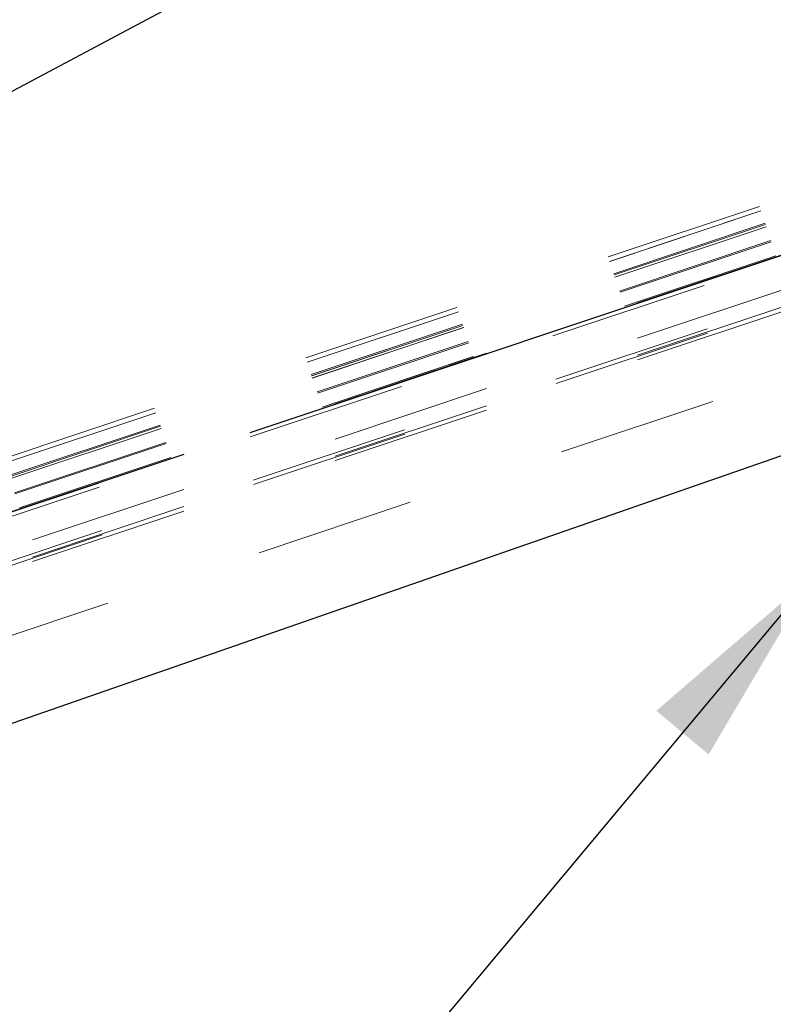
# Model space of a CAD drawing. Units: inches. Extents: x 0.3 to 34, y -0.1 to 21.6.
# Drawn here: x 28.4 to 28.9, y 18.5 to 19.1 of the extents above; entities that cross this region are included whole.
import ezdxf

# ---------------------------------------------------------------- set-up
doc = ezdxf.new("R2010")
doc.units = ezdxf.units.IN
doc.header["$MEASUREMENT"] = 0
doc.linetypes.add('CENTERX2', pattern=[0.8, 0.5, -0.1, 0.1, -0.1])
doc.linetypes.add('HIDDEN', pattern=[0.075, 0.05, -0.025])
doc.layers.add('SLD-0', color=179, linetype='Continuous')
doc.dimstyles.new('SLDDIMSTYLE1', dxfattribs={"dimtxt": 0.18, "dimasz": 0.13, "dimexe": 0, "dimexo": 0.0625, "dimgap": 0, "dimtad": 0, "dimtih": 1, "dimtoh": 1, "dimdec": 0, "dimrnd": 1e-09, "dimzin": 0, "dimdsep": 46, "dimlunit": 5, "dimtxsty": 'Standard', "dimsah": 1, "dimcen": 0.09, "dimadec": 0, "dimazin": 0, "dimtfac": 0.13, "dimtdec": 0, "dimtofl": 0, "dimtmove": 0, "dimatfit": 3, "dimfxl": 1, "dimfrac": 2, "dimtolj": 1, "dimtzin": 0, "dimarcsym": 0})

msp = doc.modelspace()

# ---------------------------------------------------------------- linework, layer by layer
at = {"color": 7, "linetype": 'CENTERX2'}
for p, q in [((26.26634725, 18.06623361), (29.260603, 19.06432199)), ((29.260603, 19.06432199), (26.26634725, 18.06623361))]:
    msp.add_line(p, q, dxfattribs=at)
at = {"color": 7, "linetype": 'HIDDEN', "lineweight": 18}
for p, q in [((29.26060291, 19.06432199), (26.26634725, 18.06623361)), ((26.26651914, 18.06348178), (29.26060291, 19.06151228)), ((29.26060291, 19.0423637), (26.2677564, 18.04474465)), ((29.05243408, 19.03007044), (26.26440892, 18.10072608)), ((26.2683501, 18.03633273), (29.26060291, 19.0337531)), ((29.26060291, 19.03164738), (26.26849892, 18.03427551)), ((26.26854898, 18.03358872), (29.26060291, 19.03094339)), ((29.26060291, 19.02883454), (26.26869975, 18.03152994)), ((29.053361, 19.02729202), (26.26456361, 18.09768953)), ((29.05335943, 19.02729202), (26.26456361, 18.09768953)), ((29.05333206, 19.02728263), (26.26456361, 18.09768953)), ((29.05333127, 19.02728263), (26.26456361, 18.09768953)), ((29.05594543, 19.01953559), (26.26501123, 18.08922129)), ((29.05619261, 19.01879405), (26.26505523, 18.08841248)), ((29.05616367, 19.01878467), (26.26505523, 18.08841248)), ((29.05616445, 19.01878467), (26.26505523, 18.08841248)), ((29.05667758, 19.01742987), (26.26513736, 18.08691376)), ((29.05659467, 19.01740171), (26.26513736, 18.08691376)), ((29.05956786, 19.00867534), (26.26567748, 18.07737545)), ((29.05956317, 19.00867534), (26.26567748, 18.07737702)), ((29.0595397, 19.00866596), (26.26567748, 18.07737545)), ((29.05953501, 19.00866596), (26.26567748, 18.07737702)), ((29.05984085, 19.00794319), (26.26572461, 18.07656821)), ((29.05983929, 19.00794319), (26.26572461, 18.07656821)), ((29.06272957, 18.99918866), (26.26629719, 18.06704085)), ((29.06272565, 18.99918866), (26.26629719, 18.06704242)), ((29.06270141, 18.99917927), (26.26629719, 18.06704085)), ((29.06269749, 18.99917927), (26.26629719, 18.06704242)), ((26.27197644, 17.99081105), (29.26060291, 18.98702368))]:
    msp.add_line(p, q, dxfattribs=at)
at = {"color": 7, "linetype": 'Continuous', "lineweight": 18}
msp.add_circle((29.26060255, 18.25174338), 3.00000035, dxfattribs=at)

# ---------------------------------------------------------------- leaders
at = {"layer": 'SLD-0'}
for points in [[(28.86274697, 19.28860982), (26.24023588, 17.89316596), (25.86888176, 17.89316596)], [(29.02787867, 18.86327834), (26.24023588, 17.89316596), (25.86888176, 17.89316596)], [(28.89776967, 18.73669318), (26.63994954, 16.03509734), (26.38978621, 16.03509734)]]:
    msp.add_leader(points, dimstyle='SLDDIMSTYLE1', dxfattribs=at)

doc.saveas('drawing.dxf')
